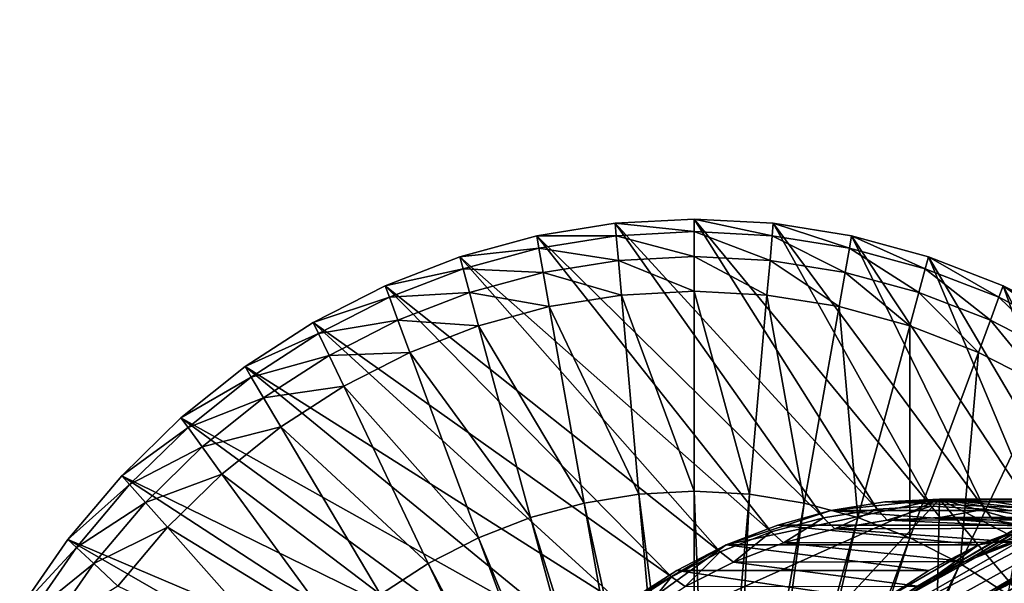
# Model space of a CAD drawing. Extents: x -0.74 to 1.08, y -2.42 to 2.42.
# Drawn here: x 0.16 to 0.43, y 0.15 to 0.3 of the extents above; entities that cross this region are included whole.
import ezdxf

# ---------------------------------------------------------------- set-up
doc = ezdxf.new("R2010")
doc.units = 0
doc.header["$MEASUREMENT"] = 0
doc.layers.get('0').update_dxf_attribs({"linetype": 'CONTINUOUS'})

msp = doc.modelspace()

# ---------------------------------------------------------------- linework, layer by layer
for points in [[(0.64554, 0.28948, -0.65325), (0.6714, 0.30272, -0.64131), (0.41973, 0.15617, 0.04657)], [(0.6714, 0.30272, -0.64131), (0.43355, 0.16152, 0.05294), (0.41973, 0.15617, 0.04657)], [(0.67513, 0.29265, -0.63959), (0.65013, 0.27985, -0.65113), (0.41522, 0.14145, 0.03136)], [(0.67513, 0.29265, -0.63959), (0.41522, 0.14145, 0.03136), (0.42779, 0.14789, 0.03716)], [(0.62095, 0.27355, -0.66459), (0.64554, 0.28948, -0.65325), (0.40645, 0.14937, 0.04044)], [(0.64554, 0.28948, -0.65325), (0.41973, 0.15617, 0.04657), (0.40645, 0.14937, 0.04044)], [(0.65013, 0.27985, -0.65113), (0.62636, 0.26445, -0.66209), (0.40327, 0.13371, 0.02585)], [(0.65013, 0.27985, -0.65113), (0.40327, 0.13371, 0.02585), (0.41522, 0.14145, 0.03136)], [(0.59788, 0.25508, -0.67524), (0.62095, 0.27355, -0.66459), (0.39383, 0.14119, 0.03461)], [(0.62095, 0.27355, -0.66459), (0.40645, 0.14937, 0.04044), (0.39383, 0.14119, 0.03461)], [(0.62636, 0.26445, -0.66209), (0.60406, 0.2466, -0.67238), (0.39206, 0.12474, 0.02068)], [(0.62636, 0.26445, -0.66209), (0.39206, 0.12474, 0.02068), (0.40327, 0.13371, 0.02585)], [(0.59788, 0.25508, -0.67524), (0.39383, 0.14119, 0.03461), (0.38198, 0.13171, 0.02915)], [(0.57653, 0.23425, -0.68509), (0.59788, 0.25508, -0.67524), (0.38198, 0.13171, 0.02915)], [(0.3928, 0.16891, 0.21644), (0.34284, 0.24821, 0.36346), (0.32123, 0.24706, 0.35349)], [(0.32123, 0.24706, 0.35349), (0.34284, 0.24821, 0.36346), (0.34284, 0.2448, 0.36346)], [(0.40754, 0.16969, 0.22324), (0.36445, 0.24706, 0.37343), (0.34284, 0.24821, 0.36346)], [(0.3928, 0.16891, 0.21644), (0.40754, 0.16969, 0.22324), (0.34284, 0.24821, 0.36346)], [(0.34284, 0.24821, 0.36346), (0.36445, 0.24706, 0.37343), (0.36415, 0.24366, 0.3733)], [(0.34284, 0.24821, 0.36346), (0.36415, 0.24366, 0.3733), (0.34284, 0.2448, 0.36346)], [(0.37821, 0.16656, 0.20971), (0.32123, 0.24706, 0.35349), (0.29982, 0.24361, 0.34362)], [(0.29982, 0.24361, 0.34362), (0.32123, 0.24706, 0.35349), (0.32153, 0.24366, 0.35363)], [(0.37821, 0.16656, 0.20971), (0.3928, 0.16891, 0.21644), (0.32123, 0.24706, 0.35349)], [(0.32123, 0.24706, 0.35349), (0.34284, 0.2448, 0.36346), (0.32153, 0.24366, 0.35363)], [(0.32153, 0.24366, 0.35363), (0.34284, 0.2448, 0.36346), (0.34284, 0.23799, 0.36346)], [(0.34284, 0.2448, 0.36346), (0.36415, 0.24366, 0.3733), (0.36356, 0.23689, 0.37302)], [(0.34284, 0.2448, 0.36346), (0.36356, 0.23689, 0.37302), (0.34284, 0.23799, 0.36346)], [(0.36445, 0.24706, 0.37343), (0.38526, 0.24027, 0.38304), (0.36415, 0.24366, 0.3733)], [(0.42227, 0.16891, 0.23003), (0.38586, 0.24361, 0.38331), (0.36445, 0.24706, 0.37343)], [(0.40754, 0.16969, 0.22324), (0.42227, 0.16891, 0.23003), (0.36445, 0.24706, 0.37343)], [(0.36445, 0.24706, 0.37343), (0.38586, 0.24361, 0.38331), (0.38526, 0.24027, 0.38304)], [(0.60406, 0.2466, -0.67238), (0.58342, 0.22646, -0.6819), (0.38168, 0.11461, 0.01589)], [(0.60406, 0.2466, -0.67238), (0.38168, 0.11461, 0.01589), (0.39206, 0.12474, 0.02068)], [(0.36389, 0.16267, 0.2031), (0.29982, 0.24361, 0.34362), (0.27881, 0.23791, 0.33392)], [(0.27881, 0.23791, 0.33392), (0.29982, 0.24361, 0.34362), (0.30041, 0.24027, 0.34389)], [(0.29982, 0.24361, 0.34362), (0.32153, 0.24366, 0.35363), (0.30041, 0.24027, 0.34389)], [(0.36389, 0.16267, 0.2031), (0.37821, 0.16656, 0.20971), (0.29982, 0.24361, 0.34362)], [(0.30041, 0.24027, 0.34389), (0.32153, 0.24366, 0.35363), (0.32212, 0.23689, 0.35391)], [(0.32153, 0.24366, 0.35363), (0.34284, 0.23799, 0.36346), (0.32212, 0.23689, 0.35391)], [(0.36415, 0.24366, 0.3733), (0.38408, 0.23359, 0.38249), (0.36356, 0.23689, 0.37302)], [(0.36415, 0.24366, 0.3733), (0.38526, 0.24027, 0.38304), (0.38408, 0.23359, 0.38249)], [(0.38586, 0.24361, 0.38331), (0.40598, 0.23464, 0.3926), (0.38526, 0.24027, 0.38304)], [(0.43686, 0.16656, 0.23677), (0.40687, 0.23791, 0.393), (0.38586, 0.24361, 0.38331)], [(0.42227, 0.16891, 0.23003), (0.43686, 0.16656, 0.23677), (0.38586, 0.24361, 0.38331)], [(0.38586, 0.24361, 0.38331), (0.40687, 0.23791, 0.393), (0.40598, 0.23464, 0.3926)], [(0.27881, 0.23791, 0.33392), (0.30041, 0.24027, 0.34389), (0.2797, 0.23464, 0.33433)], [(0.2797, 0.23464, 0.33433), (0.30041, 0.24027, 0.34389), (0.3016, 0.23359, 0.34444)], [(0.30041, 0.24027, 0.34389), (0.32212, 0.23689, 0.35391), (0.3016, 0.23359, 0.34444)], [(0.38526, 0.24027, 0.38304), (0.40421, 0.22812, 0.39178), (0.38408, 0.23359, 0.38249)], [(0.38526, 0.24027, 0.38304), (0.40598, 0.23464, 0.3926), (0.40421, 0.22812, 0.39178)], [(0.34998, 0.15728, 0.19668), (0.27881, 0.23791, 0.33392), (0.2584, 0.23, 0.32451)], [(0.2584, 0.23, 0.32451), (0.27881, 0.23791, 0.33392), (0.2797, 0.23464, 0.33433)], [(0.34998, 0.15728, 0.19668), (0.36389, 0.16267, 0.2031), (0.27881, 0.23791, 0.33392)], [(0.3016, 0.23359, 0.34444), (0.32212, 0.23689, 0.35391), (0.32296, 0.22744, 0.35429)], [(0.32212, 0.23689, 0.35391), (0.34284, 0.23799, 0.36346), (0.34284, 0.2285, 0.36346)], [(0.32212, 0.23689, 0.35391), (0.34284, 0.2285, 0.36346), (0.32296, 0.22744, 0.35429)], [(0.34284, 0.23799, 0.36346), (0.36356, 0.23689, 0.37302), (0.36272, 0.22744, 0.37264)], [(0.34284, 0.23799, 0.36346), (0.36272, 0.22744, 0.37264), (0.34284, 0.2285, 0.36346)], [(0.36356, 0.23689, 0.37302), (0.38242, 0.22427, 0.38173), (0.36272, 0.22744, 0.37264)], [(0.36356, 0.23689, 0.37302), (0.38408, 0.23359, 0.38249), (0.38242, 0.22427, 0.38173)], [(0.40687, 0.23791, 0.393), (0.42611, 0.22684, 0.40188), (0.40598, 0.23464, 0.3926)], [(0.45118, 0.16267, 0.24337), (0.42728, 0.23, 0.40242), (0.40687, 0.23791, 0.393)], [(0.43686, 0.16656, 0.23677), (0.45118, 0.16267, 0.24337), (0.40687, 0.23791, 0.393)], [(0.40687, 0.23791, 0.393), (0.42728, 0.23, 0.40242), (0.42611, 0.22684, 0.40188)], [(0.2584, 0.23, 0.32451), (0.2797, 0.23464, 0.33433), (0.25957, 0.22684, 0.32505)], [(0.25957, 0.22684, 0.32505), (0.2797, 0.23464, 0.33433), (0.28146, 0.22812, 0.33515)], [(0.2797, 0.23464, 0.33433), (0.3016, 0.23359, 0.34444), (0.28146, 0.22812, 0.33515)], [(0.5571, 0.21124, -0.69405), (0.57653, 0.23425, -0.68509), (0.37102, 0.12101, 0.02409)], [(0.57653, 0.23425, -0.68509), (0.38198, 0.13171, 0.02915), (0.37102, 0.12101, 0.02409)], [(0.40598, 0.23464, 0.3926), (0.42378, 0.22054, 0.40081), (0.40421, 0.22812, 0.39178)], [(0.40598, 0.23464, 0.3926), (0.42611, 0.22684, 0.40188), (0.42378, 0.22054, 0.40081)], [(0.28146, 0.22812, 0.33515), (0.3016, 0.23359, 0.34444), (0.30326, 0.22427, 0.3452)], [(0.3016, 0.23359, 0.34444), (0.32296, 0.22744, 0.35429), (0.30326, 0.22427, 0.3452)], [(0.38408, 0.23359, 0.38249), (0.40175, 0.21902, 0.39064), (0.38242, 0.22427, 0.38173)], [(0.38408, 0.23359, 0.38249), (0.40421, 0.22812, 0.39178), (0.40175, 0.21902, 0.39064)], [(0.3366, 0.15043, 0.19051), (0.2584, 0.23, 0.32451), (0.23878, 0.21995, 0.31545)], [(0.23878, 0.21995, 0.31545), (0.2584, 0.23, 0.32451), (0.25957, 0.22684, 0.32505)], [(0.3366, 0.15043, 0.19051), (0.34998, 0.15728, 0.19668), (0.2584, 0.23, 0.32451)], [(0.42728, 0.23, 0.40242), (0.44546, 0.21694, 0.41081), (0.42611, 0.22684, 0.40188)], [(0.4651, 0.15728, 0.24979), (0.4469, 0.21995, 0.41147), (0.42728, 0.23, 0.40242)], [(0.45118, 0.16267, 0.24337), (0.4651, 0.15728, 0.24979), (0.42728, 0.23, 0.40242)], [(0.42728, 0.23, 0.40242), (0.4469, 0.21995, 0.41147), (0.44546, 0.21694, 0.41081)], [(0.23878, 0.21995, 0.31545), (0.25957, 0.22684, 0.32505), (0.24022, 0.21694, 0.31612)], [(0.24022, 0.21694, 0.31612), (0.25957, 0.22684, 0.32505), (0.2619, 0.22054, 0.32612)], [(0.25957, 0.22684, 0.32505), (0.28146, 0.22812, 0.33515), (0.2619, 0.22054, 0.32612)], [(0.2619, 0.22054, 0.32612), (0.28146, 0.22812, 0.33515), (0.28393, 0.21902, 0.33628)], [(0.28146, 0.22812, 0.33515), (0.30326, 0.22427, 0.3452), (0.28393, 0.21902, 0.33628)], [(0.30326, 0.22427, 0.3452), (0.32296, 0.22744, 0.35429), (0.32775, 0.17297, 0.3565)], [(0.32296, 0.22744, 0.35429), (0.34284, 0.2285, 0.36346), (0.34284, 0.17378, 0.36346)], [(0.32296, 0.22744, 0.35429), (0.34284, 0.17378, 0.36346), (0.32775, 0.17297, 0.3565)], [(0.34284, 0.2285, 0.36346), (0.36272, 0.22744, 0.37264), (0.35793, 0.17297, 0.37043)], [(0.34284, 0.2285, 0.36346), (0.35793, 0.17297, 0.37043), (0.34284, 0.17378, 0.36346)], [(0.36272, 0.22744, 0.37264), (0.37288, 0.17057, 0.37732), (0.35793, 0.17297, 0.37043)], [(0.36272, 0.22744, 0.37264), (0.38242, 0.22427, 0.38173), (0.37288, 0.17057, 0.37732)], [(0.58342, 0.22646, -0.6819), (0.56465, 0.20422, -0.69057), (0.37224, 0.10343, 0.01154)], [(0.58342, 0.22646, -0.6819), (0.37224, 0.10343, 0.01154), (0.38168, 0.11461, 0.01589)], [(0.40421, 0.22812, 0.39178), (0.42053, 0.21174, 0.39931), (0.40175, 0.21902, 0.39064)], [(0.40421, 0.22812, 0.39178), (0.42378, 0.22054, 0.40081), (0.42053, 0.21174, 0.39931)], [(0.42611, 0.22684, 0.40188), (0.44259, 0.21091, 0.40949), (0.42378, 0.22054, 0.40081)], [(0.42611, 0.22684, 0.40188), (0.44546, 0.21694, 0.41081), (0.44259, 0.21091, 0.40949)], [(0.28393, 0.21902, 0.33628), (0.30326, 0.22427, 0.3452), (0.3128, 0.17057, 0.3496)], [(0.30326, 0.22427, 0.3452), (0.32775, 0.17297, 0.3565), (0.3128, 0.17057, 0.3496)], [(0.38242, 0.22427, 0.38173), (0.38755, 0.16659, 0.38409), (0.37288, 0.17057, 0.37732)], [(0.38242, 0.22427, 0.38173), (0.40175, 0.21902, 0.39064), (0.38755, 0.16659, 0.38409)], [(0.32389, 0.14219, 0.18464), (0.23878, 0.21995, 0.31545), (0.22013, 0.20787, 0.30685)], [(0.22013, 0.20787, 0.30685), (0.23878, 0.21995, 0.31545), (0.24022, 0.21694, 0.31612)], [(0.32389, 0.14219, 0.18464), (0.3366, 0.15043, 0.19051), (0.23878, 0.21995, 0.31545)], [(0.24022, 0.21694, 0.31612), (0.2619, 0.22054, 0.32612), (0.24309, 0.21091, 0.31744)], [(0.24309, 0.21091, 0.31744), (0.2619, 0.22054, 0.32612), (0.26515, 0.21174, 0.32762)], [(0.2619, 0.22054, 0.32612), (0.28393, 0.21902, 0.33628), (0.26515, 0.21174, 0.32762)], [(0.26515, 0.21174, 0.32762), (0.28393, 0.21902, 0.33628), (0.29813, 0.16659, 0.34284)], [(0.28393, 0.21902, 0.33628), (0.3128, 0.17057, 0.3496), (0.29813, 0.16659, 0.34284)], [(0.40175, 0.21902, 0.39064), (0.4018, 0.16106, 0.39067), (0.38755, 0.16659, 0.38409)], [(0.40175, 0.21902, 0.39064), (0.42053, 0.21174, 0.39931), (0.4018, 0.16106, 0.39067)], [(0.42378, 0.22054, 0.40081), (0.43858, 0.2025, 0.40764), (0.42053, 0.21174, 0.39931)], [(0.42378, 0.22054, 0.40081), (0.44259, 0.21091, 0.40949), (0.43858, 0.2025, 0.40764)], [(0.22013, 0.20787, 0.30685), (0.24022, 0.21694, 0.31612), (0.22183, 0.20502, 0.30763)], [(0.22183, 0.20502, 0.30763), (0.24022, 0.21694, 0.31612), (0.24309, 0.21091, 0.31744)], [(0.22183, 0.20502, 0.30763), (0.24309, 0.21091, 0.31744), (0.22521, 0.19933, 0.30919)], [(0.22521, 0.19933, 0.30919), (0.24309, 0.21091, 0.31744), (0.2471, 0.2025, 0.31929)], [(0.24309, 0.21091, 0.31744), (0.26515, 0.21174, 0.32762), (0.2471, 0.2025, 0.31929)], [(0.2471, 0.2025, 0.31929), (0.26515, 0.21174, 0.32762), (0.28388, 0.16106, 0.33626)], [(0.26515, 0.21174, 0.32762), (0.29813, 0.16659, 0.34284), (0.28388, 0.16106, 0.33626)], [(0.53978, 0.18627, -0.70204), (0.5571, 0.21124, -0.69405), (0.36105, 0.1092, 0.01949)], [(0.5571, 0.21124, -0.69405), (0.37102, 0.12101, 0.02409), (0.36105, 0.1092, 0.01949)], [(0.42053, 0.21174, 0.39931), (0.4155, 0.15405, 0.39699), (0.4018, 0.16106, 0.39067)], [(0.42053, 0.21174, 0.39931), (0.43858, 0.2025, 0.40764), (0.4155, 0.15405, 0.39699)], [(0.31196, 0.13264, 0.17914), (0.22013, 0.20787, 0.30685), (0.20263, 0.19386, 0.29877)], [(0.20263, 0.19386, 0.29877), (0.22013, 0.20787, 0.30685), (0.22183, 0.20502, 0.30763)], [(0.31196, 0.13264, 0.17914), (0.32389, 0.14219, 0.18464), (0.22013, 0.20787, 0.30685)], [(0.20263, 0.19386, 0.29877), (0.22183, 0.20502, 0.30763), (0.20457, 0.1912, 0.29967)], [(0.20457, 0.1912, 0.29967), (0.22183, 0.20502, 0.30763), (0.22521, 0.19933, 0.30919)], [(0.22521, 0.19933, 0.30919), (0.2471, 0.2025, 0.31929), (0.22994, 0.19138, 0.31137)], [(0.22994, 0.19138, 0.31137), (0.2471, 0.2025, 0.31929), (0.27018, 0.15405, 0.32994)], [(0.2471, 0.2025, 0.31929), (0.28388, 0.16106, 0.33626), (0.27018, 0.15405, 0.32994)], [(0.56465, 0.20422, -0.69057), (0.54791, 0.18009, -0.69829), (0.36383, 0.0913, 0.00765)], [(0.56465, 0.20422, -0.69057), (0.36383, 0.0913, 0.00765), (0.37224, 0.10343, 0.01154)], [(0.43858, 0.2025, 0.40764), (0.42852, 0.14561, 0.40299), (0.4155, 0.15405, 0.39699)], [(0.20457, 0.1912, 0.29967), (0.22521, 0.19933, 0.30919), (0.20843, 0.1859, 0.30145)], [(0.20843, 0.1859, 0.30145), (0.22521, 0.19933, 0.30919), (0.22994, 0.19138, 0.31137)], [(0.30092, 0.12187, 0.17404), (0.20263, 0.19386, 0.29877), (0.18643, 0.17806, 0.2913)], [(0.18643, 0.17806, 0.2913), (0.20263, 0.19386, 0.29877), (0.20457, 0.1912, 0.29967)], [(0.30092, 0.12187, 0.17404), (0.31196, 0.13264, 0.17914), (0.20263, 0.19386, 0.29877)], [(0.18643, 0.17806, 0.2913), (0.20457, 0.1912, 0.29967), (0.18859, 0.17562, 0.2923)], [(0.18859, 0.17562, 0.2923), (0.20457, 0.1912, 0.29967), (0.20843, 0.1859, 0.30145)], [(0.20843, 0.1859, 0.30145), (0.22994, 0.19138, 0.31137), (0.21383, 0.17849, 0.30394)], [(0.21383, 0.17849, 0.30394), (0.22994, 0.19138, 0.31137), (0.25716, 0.14561, 0.32393)], [(0.22994, 0.19138, 0.31137), (0.27018, 0.15405, 0.32994), (0.25716, 0.14561, 0.32393)], [(0.18859, 0.17562, 0.2923), (0.20843, 0.1859, 0.30145), (0.19291, 0.17075, 0.29429)], [(0.19291, 0.17075, 0.29429), (0.20843, 0.1859, 0.30145), (0.21383, 0.17849, 0.30394)], [(0.52473, 0.15958, -0.70898), (0.53978, 0.18627, -0.70204), (0.35216, 0.09638, 0.01539)], [(0.53978, 0.18627, -0.70204), (0.36105, 0.1092, 0.01949), (0.35216, 0.09638, 0.01539)], [(0.29087, 0.10997, 0.16941), (0.18643, 0.17806, 0.2913), (0.1717, 0.1606, 0.2845)], [(0.1717, 0.1606, 0.2845), (0.18643, 0.17806, 0.2913), (0.18859, 0.17562, 0.2923)], [(0.29087, 0.10997, 0.16941), (0.30092, 0.12187, 0.17404), (0.18643, 0.17806, 0.2913)], [(0.19291, 0.17075, 0.29429), (0.21383, 0.17849, 0.30394), (0.19893, 0.16395, 0.29707)], [(0.19893, 0.16395, 0.29707), (0.21383, 0.17849, 0.30394), (0.24494, 0.13583, 0.31829)], [(0.21383, 0.17849, 0.30394), (0.25716, 0.14561, 0.32393), (0.24494, 0.13583, 0.31829)], [(0.54791, 0.18009, -0.69829), (0.53336, 0.15429, -0.705), (0.35652, 0.07833, 0.00428)], [(0.54791, 0.18009, -0.69829), (0.35652, 0.07833, 0.00428), (0.36383, 0.0913, 0.00765)], [(0.1717, 0.1606, 0.2845), (0.18859, 0.17562, 0.2923), (0.17406, 0.1584, 0.2856)], [(0.17406, 0.1584, 0.2856), (0.18859, 0.17562, 0.2923), (0.19291, 0.17075, 0.29429)], [(0.3128, 0.17057, 0.3496), (0.32775, 0.17297, 0.3565), (0.33824, 0.05383, 0.36134)], [(0.32775, 0.17297, 0.3565), (0.34284, 0.17378, 0.36346), (0.34284, 0.05407, 0.36346)], [(0.32775, 0.17297, 0.3565), (0.34284, 0.05407, 0.36346), (0.33824, 0.05383, 0.36134)], [(0.34284, 0.17378, 0.36346), (0.35793, 0.17297, 0.37043), (0.34744, 0.05383, 0.36559)], [(0.34284, 0.17378, 0.36346), (0.34744, 0.05383, 0.36559), (0.34284, 0.05407, 0.36346)], [(0.35793, 0.17297, 0.37043), (0.352, 0.05309, 0.36769), (0.34744, 0.05383, 0.36559)], [(0.35793, 0.17297, 0.37043), (0.37288, 0.17057, 0.37732), (0.352, 0.05309, 0.36769)], [(0.17406, 0.1584, 0.2856), (0.19291, 0.17075, 0.29429), (0.17879, 0.15402, 0.28777)], [(0.17879, 0.15402, 0.28777), (0.19291, 0.17075, 0.29429), (0.19893, 0.16395, 0.29707)], [(0.40986, 0.17167, 0.2182), (0.30195, 0.12329, 0.16842), (0.25542, 0.00565, 0.14695)], [(0.40986, 0.17167, 0.2182), (0.25542, 0.00565, 0.14695), (0.40239, -0.16839, 0.21476)], [(0.29813, 0.16659, 0.34284), (0.3128, 0.17057, 0.3496), (0.33368, 0.05309, 0.35924)], [(0.40986, 0.17167, 0.2182), (0.3516, 0.15911, 0.19133), (0.30195, 0.12329, 0.16842)], [(0.3128, 0.17057, 0.3496), (0.33824, 0.05383, 0.36134), (0.33368, 0.05309, 0.35924)], [(0.32434, 0.00565, -0.00242), (0.37087, 0.12329, 0.01904), (0.49369, 0.17088, 0.07571)], [(0.49369, 0.17088, 0.07571), (0.47131, -0.16839, 0.06538), (0.32434, 0.00565, -0.00242)], [(0.40986, 0.17167, 0.2182), (0.38018, 0.1685, 0.20451), (0.3516, 0.15911, 0.19133)], [(0.37288, 0.17057, 0.37732), (0.35647, 0.05188, 0.36975), (0.352, 0.05309, 0.36769)], [(0.37288, 0.17057, 0.37732), (0.38755, 0.16659, 0.38409), (0.35647, 0.05188, 0.36975)], [(0.37087, 0.12329, 0.01904), (0.42052, 0.15911, 0.04195), (0.49369, 0.17088, 0.07571)], [(0.40986, 0.17167, 0.2182), (0.39495, 0.17088, 0.21132), (0.38018, 0.1685, 0.20451)], [(0.4491, 0.1685, 0.05513), (0.38018, 0.1685, 0.20451), (0.39495, 0.17088, 0.21132)], [(0.39559, 0.16586, 0.2111), (0.40754, 0.16969, 0.22324), (0.3928, 0.16891, 0.21644)], [(0.46387, 0.17088, 0.06195), (0.39495, 0.17088, 0.21132), (0.40986, 0.17167, 0.2182)], [(0.4491, 0.1685, 0.05513), (0.39495, 0.17088, 0.21132), (0.46387, 0.17088, 0.06195)], [(0.39559, 0.16586, 0.2111), (0.41006, 0.16663, 0.21777), (0.40754, 0.16969, 0.22324)], [(0.40986, 0.17167, 0.2182), (0.40239, -0.16839, 0.21476), (0.56393, -0.01078, 0.28929)], [(0.41006, 0.16663, 0.21777), (0.42227, 0.16891, 0.23003), (0.40754, 0.16969, 0.22324)], [(0.47878, 0.17167, 0.06883), (0.40986, 0.17167, 0.2182), (0.42477, 0.17088, 0.22508)], [(0.43954, 0.1685, 0.2319), (0.42477, 0.17088, 0.22508), (0.40986, 0.17167, 0.2182)], [(0.45403, 0.16457, 0.23858), (0.43954, 0.1685, 0.2319), (0.40986, 0.17167, 0.2182)], [(0.48165, 0.15218, 0.25133), (0.45403, 0.16457, 0.23858), (0.40986, 0.17167, 0.2182)], [(0.52793, 0.11125, 0.27268), (0.48165, 0.15218, 0.25133), (0.40986, 0.17167, 0.2182)], [(0.56393, -0.01078, 0.28929), (0.52793, 0.11125, 0.27268), (0.40986, 0.17167, 0.2182)], [(0.46387, 0.17088, 0.06195), (0.40986, 0.17167, 0.2182), (0.47878, 0.17167, 0.06883)], [(0.42052, 0.15911, 0.04195), (0.4491, 0.1685, 0.05513), (0.49369, 0.17088, 0.07571)], [(0.47878, 0.17167, 0.06883), (0.42477, 0.17088, 0.22508), (0.49369, 0.17088, 0.07571)], [(0.49369, 0.17088, 0.07571), (0.42477, 0.17088, 0.22508), (0.43954, 0.1685, 0.2319)], [(0.38018, 0.1685, 0.20451), (0.36569, 0.16457, 0.19782), (0.3516, 0.15911, 0.19133)], [(0.4346, 0.16457, 0.04845), (0.36569, 0.16457, 0.19782), (0.38018, 0.1685, 0.20451)], [(0.38126, 0.16356, 0.20449), (0.3928, 0.16891, 0.21644), (0.37821, 0.16656, 0.20971)], [(0.4346, 0.16457, 0.04845), (0.38018, 0.1685, 0.20451), (0.4491, 0.1685, 0.05513)], [(0.38126, 0.16356, 0.20449), (0.39559, 0.16586, 0.2111), (0.3928, 0.16891, 0.21644)], [(0.41006, 0.16663, 0.21777), (0.42452, 0.16586, 0.22445), (0.42227, 0.16891, 0.23003)], [(0.42052, 0.15911, 0.04195), (0.4346, 0.16457, 0.04845), (0.4491, 0.1685, 0.05513)], [(0.42452, 0.16586, 0.22445), (0.43686, 0.16656, 0.23677), (0.42227, 0.16891, 0.23003)], [(0.28388, 0.16106, 0.33626), (0.29813, 0.16659, 0.34284), (0.3292, 0.05188, 0.35717)], [(0.29813, 0.16659, 0.34284), (0.33368, 0.05309, 0.35924), (0.3292, 0.05188, 0.35717)], [(0.42052, 0.15911, 0.04195), (0.3516, 0.15911, 0.19133), (0.36569, 0.16457, 0.19782)], [(0.38755, 0.16659, 0.38409), (0.36082, 0.05019, 0.37176), (0.35647, 0.05188, 0.36975)], [(0.38755, 0.16659, 0.38409), (0.4018, 0.16106, 0.39067), (0.36082, 0.05019, 0.37176)], [(0.3672, 0.15974, 0.198), (0.37821, 0.16656, 0.20971), (0.36389, 0.16267, 0.2031)], [(0.42052, 0.15911, 0.04195), (0.36569, 0.16457, 0.19782), (0.4346, 0.16457, 0.04845)], [(0.3672, 0.15974, 0.198), (0.38126, 0.16356, 0.20449), (0.37821, 0.16656, 0.20971)], [(0.44471, 0.16368, 0.06691), (0.39559, 0.16586, 0.2111), (0.38126, 0.16356, 0.20449)], [(0.45905, 0.16599, 0.07353), (0.41006, 0.16663, 0.21777), (0.39559, 0.16586, 0.2111)], [(0.44471, 0.16368, 0.06691), (0.45905, 0.16599, 0.07353), (0.39559, 0.16586, 0.2111)], [(0.45905, 0.16599, 0.07353), (0.47353, 0.16676, 0.0802), (0.41006, 0.16663, 0.21777)], [(0.47353, 0.16676, 0.0802), (0.42452, 0.16586, 0.22445), (0.41006, 0.16663, 0.21777)], [(0.47353, 0.16676, 0.0802), (0.488, 0.16599, 0.08688), (0.42452, 0.16586, 0.22445)], [(0.42452, 0.16586, 0.22445), (0.43885, 0.16356, 0.23106), (0.43686, 0.16656, 0.23677)], [(0.488, 0.16599, 0.08688), (0.43885, 0.16356, 0.23106), (0.42452, 0.16586, 0.22445)], [(0.17879, 0.15402, 0.28777), (0.19893, 0.16395, 0.29707), (0.18537, 0.14789, 0.29081)], [(0.18537, 0.14789, 0.29081), (0.19893, 0.16395, 0.29707), (0.23363, 0.12479, 0.31308)], [(0.19893, 0.16395, 0.29707), (0.24494, 0.13583, 0.31829), (0.23363, 0.12479, 0.31308)], [(0.35354, 0.15445, 0.1917), (0.36389, 0.16267, 0.2031), (0.34998, 0.15728, 0.19668)], [(0.35354, 0.15445, 0.1917), (0.3672, 0.15974, 0.198), (0.36389, 0.16267, 0.2031)], [(0.43064, 0.15986, 0.06042), (0.38126, 0.16356, 0.20449), (0.3672, 0.15974, 0.198)], [(0.43064, 0.15986, 0.06042), (0.44471, 0.16368, 0.06691), (0.38126, 0.16356, 0.20449)], [(0.41973, 0.15617, 0.04657), (0.43355, 0.16152, 0.05294), (0.43064, 0.15986, 0.06042)], [(0.28192, 0.09706, 0.16528), (0.1717, 0.1606, 0.2845), (0.15856, 0.14166, 0.27844)], [(0.15856, 0.14166, 0.27844), (0.1717, 0.1606, 0.2845), (0.17406, 0.1584, 0.2856)], [(0.28192, 0.09706, 0.16528), (0.29087, 0.10997, 0.16941), (0.1717, 0.1606, 0.2845)], [(0.27018, 0.15405, 0.32994), (0.28388, 0.16106, 0.33626), (0.32486, 0.05019, 0.35517)], [(0.28388, 0.16106, 0.33626), (0.3292, 0.05188, 0.35717), (0.32486, 0.05019, 0.35517)], [(0.3516, 0.15911, 0.19133), (0.3252, 0.14385, 0.17914), (0.30195, 0.12329, 0.16842)], [(0.3516, 0.15911, 0.19133), (0.33807, 0.15218, 0.18508), (0.3252, 0.14385, 0.17914)], [(0.40699, 0.15218, 0.03571), (0.33807, 0.15218, 0.18508), (0.3516, 0.15911, 0.19133)], [(0.51209, 0.13141, -0.71481), (0.52473, 0.15958, -0.70898), (0.34443, 0.08268, 0.01182)], [(0.52473, 0.15958, -0.70898), (0.35216, 0.09638, 0.01539), (0.34443, 0.08268, 0.01182)], [(0.40699, 0.15218, 0.03571), (0.3516, 0.15911, 0.19133), (0.42052, 0.15911, 0.04195)], [(0.41697, 0.15456, 0.05411), (0.3672, 0.15974, 0.198), (0.35354, 0.15445, 0.1917)], [(0.4018, 0.16106, 0.39067), (0.365, 0.04805, 0.37369), (0.36082, 0.05019, 0.37176)], [(0.4018, 0.16106, 0.39067), (0.4155, 0.15405, 0.39699), (0.365, 0.04805, 0.37369)], [(0.41697, 0.15456, 0.05411), (0.43064, 0.15986, 0.06042), (0.3672, 0.15974, 0.198)], [(0.37087, 0.12329, 0.01904), (0.39412, 0.14385, 0.02977), (0.42052, 0.15911, 0.04195)], [(0.39412, 0.14385, 0.02977), (0.40699, 0.15218, 0.03571), (0.42052, 0.15911, 0.04195)], [(0.41973, 0.15617, 0.04657), (0.43064, 0.15986, 0.06042), (0.41697, 0.15456, 0.05411)], [(0.15856, 0.14166, 0.27844), (0.17406, 0.1584, 0.2856), (0.16111, 0.13973, 0.27962)], [(0.16111, 0.13973, 0.27962), (0.17406, 0.1584, 0.2856), (0.17879, 0.15402, 0.28777)], [(0.34041, 0.14772, 0.18564), (0.34998, 0.15728, 0.19668), (0.3366, 0.15043, 0.19051)], [(0.34041, 0.14772, 0.18564), (0.35354, 0.15445, 0.1917), (0.34998, 0.15728, 0.19668)], [(0.40645, 0.14937, 0.04044), (0.41973, 0.15617, 0.04657), (0.41697, 0.15456, 0.05411)], [(0.16111, 0.13973, 0.27962), (0.17879, 0.15402, 0.28777), (0.16619, 0.13586, 0.28196)], [(0.16619, 0.13586, 0.28196), (0.17879, 0.15402, 0.28777), (0.18537, 0.14789, 0.29081)], [(0.25716, 0.14561, 0.32393), (0.27018, 0.15405, 0.32994), (0.32068, 0.04805, 0.35324)], [(0.27018, 0.15405, 0.32994), (0.32486, 0.05019, 0.35517), (0.32068, 0.04805, 0.35324)], [(0.40383, 0.14783, 0.04805), (0.35354, 0.15445, 0.1917), (0.34041, 0.14772, 0.18564)], [(0.53336, 0.15429, -0.705), (0.52114, 0.12707, -0.71064), (0.35037, 0.06464, 0.00145)], [(0.53336, 0.15429, -0.705), (0.35037, 0.06464, 0.00145), (0.35652, 0.07833, 0.00428)], [(0.40383, 0.14783, 0.04805), (0.41697, 0.15456, 0.05411), (0.35354, 0.15445, 0.1917)], [(0.4155, 0.15405, 0.39699), (0.36897, 0.04548, 0.37552), (0.365, 0.04805, 0.37369)], [(0.4155, 0.15405, 0.39699), (0.42852, 0.14561, 0.40299), (0.36897, 0.04548, 0.37552)], [(0.40645, 0.14937, 0.04044), (0.41697, 0.15456, 0.05411), (0.40383, 0.14783, 0.04805)], [(0.39412, 0.14385, 0.02977), (0.3252, 0.14385, 0.17914), (0.33807, 0.15218, 0.18508)], [(0.39412, 0.14385, 0.02977), (0.33807, 0.15218, 0.18508), (0.40699, 0.15218, 0.03571)], [(0.32793, 0.13964, 0.17988), (0.3366, 0.15043, 0.19051), (0.32389, 0.14219, 0.18464)], [(0.32793, 0.13964, 0.17988), (0.34041, 0.14772, 0.18564), (0.3366, 0.15043, 0.19051)], [(0.39383, 0.14119, 0.03461), (0.40645, 0.14937, 0.04044), (0.40383, 0.14783, 0.04805)]]:
    msp.add_3dface(points)

doc.saveas('drawing.dxf')
